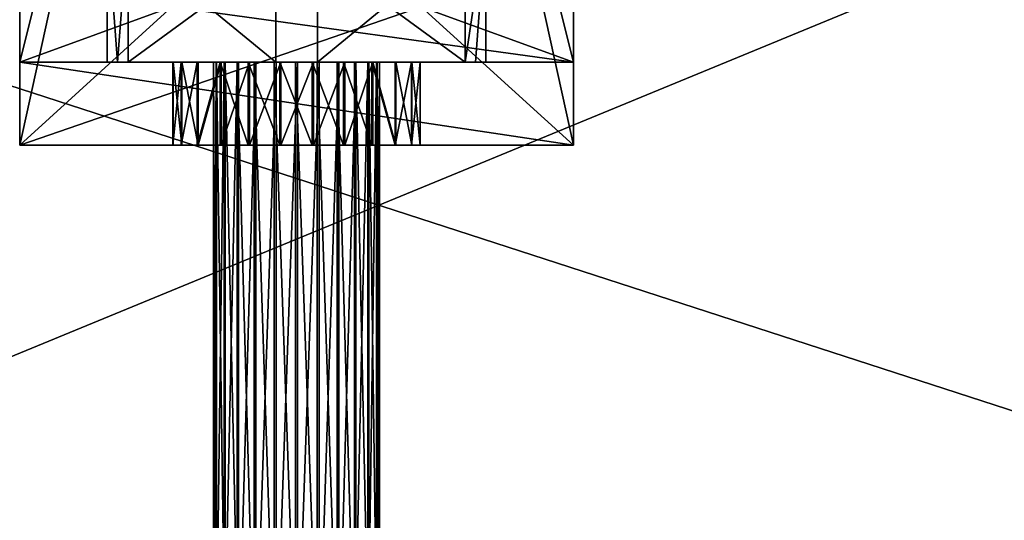
# Model space of a CAD drawing. Extents: x -174 to 3443, y -706 to 1738.
# Drawn here: x 185 to 221, y 250 to 268 of the extents above; entities that cross this region are included whole.
import ezdxf

# ---------------------------------------------------------------- set-up
doc = ezdxf.new("R2010")
doc.units = 0
doc.header["$LTSCALE"] = 25.4
doc.layers.get('0').update_dxf_attribs({"color": 13, "linetype": 'CONTINUOUS'})

# ---------------------------------------------------------------- blocks, each defined once
blk = doc.blocks.new('STOLPE_ENDE_TREMILJ__1')
at = {"color": 27}
mesh = blk.add_polyface(dxfattribs=at)
corners = [(198, 96, 2486), (50, 144, 2486), (50, 96, 2486), (198, 144, 2486)]
mesh.append_faces([[corners[k] for k in face] for face in [(0, 1, 2), (1, 0, 3)]], dxfattribs={"vtx0": -1, "color": 27})
mesh = blk.add_polyface(dxfattribs=at)
corners = [(50, 124, 20), (130, 96, 20), (50, 96, 20), (198, 124, 20), (198, 96, 20)]
mesh.append_faces([[corners[k] for k in face] for face in [(0, 1, 2), (1, 3, 4)]], dxfattribs={"vtx0": -1, "color": 27})
mesh.append_faces([[corners[k] for k in face] for face in [(1, 0, 3)]], dxfattribs={"vtx0": -1, "vtx2": -1, "color": 27})
blk = doc.blocks.new('TRESKRUE_M6')
at = {"color": 0}
for p, q in [((127, 347.38, 267.78), (0, 347.38, 267.78)), ((127, 347.38, 267.78), (0, 347.38, 267.78)), ((127, 249.88, 188.63), (690.63, 249.88, 188.63)), ((127, 249.88, 188.63), (690.63, 249.88, 188.63)), ((127, 247.52, 208.39), (690.63, 247.52, 208.39)), ((127, 247.52, 208.39), (690.63, 247.52, 208.39)), ((127, 247.05, 168.94), (690.63, 247.05, 168.94)), ((127, 247.05, 168.94), (690.63, 247.05, 168.94)), ((127, 240.13, 226.85), (690.63, 240.13, 226.85)), ((127, 240.13, 226.85), (690.63, 240.13, 226.85)), ((127, 239.22, 150.66), (690.63, 239.22, 150.66)), ((127, 239.22, 150.66), (690.63, 239.22, 150.66)), ((127, 228.21, 242.78), (690.63, 228.21, 242.78)), ((127, 228.21, 242.78), (690.63, 228.21, 242.78)), ((127, 226.93, 135.02), (690.63, 226.93, 135.02)), ((127, 226.93, 135.02), (690.63, 226.93, 135.02)), ((127, 212.57, 255.07), (690.63, 212.57, 255.07)), ((127, 212.57, 255.07), (690.63, 212.57, 255.07)), ((127, 211, 123.1), (690.63, 211, 123.1)), ((127, 211, 123.1), (690.63, 211, 123.1)), ((127, 192.78, 379.08), (0, 192.78, 379.08)), ((127, 192.78, 379.08), (0, 192.78, 379.08)), ((127, 194.29, 262.9), (690.63, 194.29, 262.9)), ((127, 194.29, 262.9), (690.63, 194.29, 262.9)), ((127, 192.53, 115.71), (690.63, 192.53, 115.71)), ((127, 192.53, 115.71), (690.63, 192.53, 115.71)), ((127, 174.6, 265.74), (690.63, 174.6, 265.74)), ((127, 174.6, 265.74), (690.63, 174.6, 265.74)), ((127, 172.78, 113.35), (690.63, 172.78, 113.35)), ((127, 172.78, 113.35), (690.63, 172.78, 113.35)), ((127, 154.61), (0, 154.61)), ((127, 154.61), (0, 154.61)), ((127, 154.85, 263.37), (690.63, 154.85, 263.37)), ((127, 154.85, 263.37), (690.63, 154.85, 263.37)), ((127, 153.09, 116.18), (690.63, 153.09, 116.18)), ((127, 153.09, 116.18), (690.63, 153.09, 116.18)), ((127, 136.38, 255.98), (690.63, 136.38, 255.98)), ((127, 136.38, 255.98), (690.63, 136.38, 255.98)), ((127, 134.81, 124.01), (690.63, 134.81, 124.01)), ((127, 134.81, 124.01), (690.63, 134.81, 124.01)), ((127, 120.45, 244.06), (690.63, 120.45, 244.06)), ((127, 120.45, 244.06), (690.63, 120.45, 244.06)), ((127, 119.17, 136.31), (690.63, 119.17, 136.31)), ((127, 119.17, 136.31), (690.63, 119.17, 136.31)), ((127, 108.16, 228.42), (690.63, 108.16, 228.42)), ((127, 108.16, 228.42), (690.63, 108.16, 228.42)), ((127, 107.25, 152.23), (690.63, 107.25, 152.23)), ((127, 107.25, 152.23), (690.63, 107.25, 152.23)), ((127, 100.33, 210.14), (690.63, 100.33, 210.14)), ((127, 100.33, 210.14), (690.63, 100.33, 210.14)), ((127, 99.86, 170.7), (690.63, 99.86, 170.7)), ((127, 99.86, 170.7), (690.63, 99.86, 170.7)), ((127, 97.5, 190.45), (690.63, 97.5, 190.45)), ((127, 97.5, 190.45), (690.63, 97.5, 190.45)), ((127, 19.09, 300.84), (0, 19.09, 300.84)), ((127, 19.09, 300.84), (0, 19.09, 300.84)), ((127, 0, 111.3), (0, 0, 111.3)), ((127, 0, 111.3), (0, 0, 111.3))]:
    blk.add_line(p, q, dxfattribs=at)
at = {"color": 8}
blk.add_line((127, 328.3, 78.24), (0, 328.3, 78.24), dxfattribs=at)
blk.add_line((127, 328.3, 78.24), (0, 328.3, 78.24), dxfattribs=at)
at = {"color": 8, "extrusion": (-1, -2.1057e-16, -2.92502e-16)}
blk.add_circle((-173.69, 189.54), 190.5, dxfattribs=at)
blk.add_circle((-173.69, 189.54), 190.5, dxfattribs=at)
blk.add_circle((-173.69, 189.54), 190.5, dxfattribs=at)
blk.add_circle((-173.69, 189.54), 190.5, dxfattribs=at)
blk.add_circle((-173.69, 189.54), 190.5, dxfattribs=at)
blk.add_circle((-173.69, 189.54), 190.5, dxfattribs=at)
blk.add_circle((-173.69, 189.54), 190.5, dxfattribs=at)
at = {"color": 8, "extrusion": (-1, -7.89636e-17, -1.09688e-16)}
blk.add_circle((-173.69, 189.54, -127), 190.5, dxfattribs=at)
blk.add_circle((-173.69, 189.54, -127), 190.5, dxfattribs=at)
blk.add_circle((-173.69, 189.54, -127), 190.5, dxfattribs=at)
blk.add_circle((-173.69, 189.54, -127), 190.5, dxfattribs=at)
blk.add_circle((-173.69, 189.54, -127), 190.5, dxfattribs=at)
blk.add_circle((-173.69, 189.54, -127), 190.5, dxfattribs=at)
blk.add_circle((-173.69, 189.54, -127), 190.5, dxfattribs=at)
at = {"color": 0, "extrusion": (1, 0, 0)}
blk.add_circle((173.69, 189.54, 127), 76.2, dxfattribs=at)
at = {"color": 8, "extrusion": (1, 0, 0)}
for centre in [(173.69, 189.54, 127), (173.69, 189.54, 127), (173.69, 189.54, 127), (173.69, 189.54, 127), (173.69, 189.54, 127), (173.69, 189.54, 127), (173.69, 189.54, 127), (173.69, 189.54, 127), (173.69, 189.54, 127), (173.69, 189.54, 127), (173.69, 189.54, 127), (173.69, 189.54, 127), (173.69, 189.54, 127), (173.69, 189.54, 127), (173.69, 189.54, 127), (173.69, 189.54, 127), (173.69, 189.54, 127), (173.69, 189.54, 127), (173.69, 189.54, 127), (173.69, 189.54, 127), (173.69, 189.54, 127), (173.69, 189.54, 127), (173.69, 189.54, 127), (173.69, 189.54, 127), (173.69, 189.54, 690.63), (173.69, 189.54, 690.63), (173.69, 189.54, 690.63), (173.69, 189.54, 690.63), (173.69, 189.54, 690.63), (173.69, 189.54, 690.63), (173.69, 189.54, 690.63), (173.69, 189.54, 690.63), (173.69, 189.54, 690.63), (173.69, 189.54, 690.63), (173.69, 189.54, 690.63), (173.69, 189.54, 690.63), (173.69, 189.54, 690.63), (173.69, 189.54, 690.63), (173.69, 189.54, 690.63), (173.69, 189.54, 690.63), (173.69, 189.54, 690.63), (173.69, 189.54, 690.63), (173.69, 189.54, 690.63), (173.69, 189.54, 690.63), (173.69, 189.54, 690.63), (173.69, 189.54, 690.63), (173.69, 189.54, 690.63), (173.69, 189.54, 690.63), (173.69, 189.54, 690.63)]:
    blk.add_circle(centre, 76.2, dxfattribs=at)
at = {"color": 8}
mesh = blk.add_polyface(dxfattribs=at)
corners = [(0, 347.38, 267.78), (127, 328.3, 78.24), (0, 328.3, 78.24), (127, 337.84, 173.01), (127, 347.38, 267.78)]
mesh.append_faces([[corners[k] for k in face] for face in [(0, 1, 2), (3, 0, 4)]], dxfattribs={"vtx0": -1, "color": 8})
mesh.append_faces([[corners[k] for k in face] for face in [(1, 0, 3)]], dxfattribs={"vtx0": -1, "vtx1": -1, "color": 8})
mesh = blk.add_polyface(dxfattribs=at)
corners = [(127, 192.78, 379.08), (0, 347.38, 267.78), (0, 192.78, 379.08), (127, 347.38, 267.78)]
mesh.append_faces([[corners[k] for k in face] for face in [(0, 1, 2), (1, 0, 3)]], dxfattribs={"vtx0": -1, "color": 8})
mesh = blk.add_polyface(dxfattribs=at)
corners = [(0, 19.09, 300.84), (0, 154.61), (0, 0, 111.3), (0, 192.78, 379.08), (0, 328.3, 78.24), (0, 347.38, 267.78)]
mesh.append_faces([[corners[k] for k in face] for face in [(0, 1, 2), (4, 3, 5)]], dxfattribs={"vtx0": -1, "color": 8})
mesh.append_faces([[corners[k] for k in face] for face in [(1, 3, 4)]], dxfattribs={"vtx0": -1, "vtx1": -1, "color": 8})
mesh.append_faces([[corners[k] for k in face] for face in [(1, 0, 3)]], dxfattribs={"vtx0": -1, "vtx2": -1, "color": 8})
mesh = blk.add_polyface(dxfattribs=at)
corners = [(127, 154.61), (127, 9.54, 206.07), (127, 0, 111.3), (127, 19.09, 300.84), (127, 192.78, 379.08), (127, 328.3, 78.24), (127, 347.38, 267.78), (127, 337.84, 173.01)]
mesh.append_faces([[corners[k] for k in face] for face in [(0, 1, 2), (6, 5, 7)]], dxfattribs={"vtx0": -1, "color": 8})
mesh.append_faces([[corners[k] for k in face] for face in [(1, 0, 3), (3, 0, 4), (4, 5, 6)]], dxfattribs={"vtx0": -1, "vtx1": -1, "color": 8})
mesh.append_faces([[corners[k] for k in face] for face in [(4, 0, 5)]], dxfattribs={"vtx0": -1, "vtx2": -1, "color": 8})
mesh = blk.add_polyface(dxfattribs=at)
corners = [(127, 328.3, 78.24), (0, 154.61), (0, 328.3, 78.24), (127, 154.61)]
mesh.append_faces([[corners[k] for k in face] for face in [(0, 1, 2), (1, 0, 3)]], dxfattribs={"vtx0": -1, "color": 8})
at = {"color": 0}
mesh = blk.add_polyface(dxfattribs=at)
corners = [(127, 100.33, 210.14), (127, 99.86, 170.7), (127, 97.5, 190.45), (127, 107.25, 152.23), (127, 108.16, 228.42), (127, 119.17, 136.31), (127, 120.45, 244.06), (127, 134.81, 124.01), (127, 136.38, 255.98), (127, 153.09, 116.18), (127, 154.85, 263.37), (127, 172.78, 113.35), (127, 174.6, 265.74), (127, 192.53, 115.71), (127, 194.29, 262.9), (127, 211, 123.1), (127, 212.57, 255.07), (127, 226.93, 135.02), (127, 228.21, 242.78), (127, 239.22, 150.66), (127, 240.13, 226.85), (127, 247.05, 168.94), (127, 247.52, 208.39), (127, 249.88, 188.63)]
mesh.append_faces([[corners[k] for k in face] for face in [(0, 1, 2), (21, 22, 23)]], dxfattribs={"vtx0": -1, "color": 0})
mesh.append_faces([[corners[k] for k in face] for face in [(1, 0, 3), (3, 4, 5), (5, 6, 7), (7, 8, 9), (9, 10, 11), (11, 12, 13), (13, 14, 15), (15, 16, 17), (17, 18, 19), (19, 20, 21)]], dxfattribs={"vtx0": -1, "vtx1": -1, "color": 0})
mesh.append_faces([[corners[k] for k in face] for face in [(3, 0, 4), (5, 4, 6), (7, 6, 8), (9, 8, 10), (11, 10, 12), (13, 12, 14), (15, 14, 16), (17, 16, 18), (19, 18, 20), (21, 20, 22)]], dxfattribs={"vtx0": -1, "vtx2": -1, "color": 0})
at = {"color": 8}
mesh = blk.add_polyface(dxfattribs=at)
corners = [(127, 247.52, 208.39), (690.63, 249.88, 188.63), (127, 249.88, 188.63), (690.63, 247.52, 208.39)]
mesh.append_faces([[corners[k] for k in face] for face in [(0, 1, 2), (1, 0, 3)]], dxfattribs={"vtx0": -1, "color": 8})
mesh = blk.add_polyface(dxfattribs=at)
corners = [(127, 249.88, 188.63), (690.63, 247.05, 168.94), (127, 247.05, 168.94), (690.63, 249.88, 188.63)]
mesh.append_faces([[corners[k] for k in face] for face in [(0, 1, 2), (1, 0, 3)]], dxfattribs={"vtx0": -1, "color": 8})
mesh = blk.add_polyface(dxfattribs=at)
corners = [(127, 240.13, 226.85), (690.63, 247.52, 208.39), (127, 247.52, 208.39), (690.63, 240.13, 226.85)]
mesh.append_faces([[corners[k] for k in face] for face in [(0, 1, 2), (1, 0, 3)]], dxfattribs={"vtx0": -1, "color": 8})
mesh = blk.add_polyface(dxfattribs=at)
corners = [(127, 247.05, 168.94), (690.63, 239.22, 150.66), (127, 239.22, 150.66), (690.63, 247.05, 168.94)]
mesh.append_faces([[corners[k] for k in face] for face in [(0, 1, 2), (1, 0, 3)]], dxfattribs={"vtx0": -1, "color": 8})
mesh = blk.add_polyface(dxfattribs=at)
corners = [(690.63, 99.86, 170.7), (690.63, 100.33, 210.14), (690.63, 97.5, 190.45), (690.63, 107.25, 152.23), (690.63, 108.16, 228.42), (690.63, 119.17, 136.31), (690.63, 120.45, 244.06), (690.63, 134.81, 124.01), (690.63, 136.38, 255.98), (690.63, 153.09, 116.18), (690.63, 154.85, 263.37), (690.63, 172.78, 113.35), (690.63, 174.6, 265.74), (690.63, 192.53, 115.71), (690.63, 194.29, 262.9), (690.63, 211, 123.1), (690.63, 212.57, 255.07), (690.63, 226.93, 135.02), (690.63, 228.21, 242.78), (690.63, 239.22, 150.66), (690.63, 240.13, 226.85), (690.63, 247.05, 168.94), (690.63, 247.52, 208.39), (690.63, 249.88, 188.63)]
mesh.append_faces([[corners[k] for k in face] for face in [(0, 1, 2), (22, 21, 23)]], dxfattribs={"vtx0": -1, "color": 8})
mesh.append_faces([[corners[k] for k in face] for face in [(1, 3, 4), (4, 5, 6), (6, 7, 8), (8, 9, 10), (10, 11, 12), (12, 13, 14), (14, 15, 16), (16, 17, 18), (18, 19, 20), (20, 21, 22)]], dxfattribs={"vtx0": -1, "vtx1": -1, "color": 8})
mesh.append_faces([[corners[k] for k in face] for face in [(1, 0, 3), (4, 3, 5), (6, 5, 7), (8, 7, 9), (10, 9, 11), (12, 11, 13), (14, 13, 15), (16, 15, 17), (18, 17, 19), (20, 19, 21)]], dxfattribs={"vtx0": -1, "vtx2": -1, "color": 8})
mesh = blk.add_polyface(dxfattribs=at)
corners = [(127, 228.21, 242.78), (690.63, 240.13, 226.85), (127, 240.13, 226.85), (690.63, 228.21, 242.78)]
mesh.append_faces([[corners[k] for k in face] for face in [(0, 1, 2), (1, 0, 3)]], dxfattribs={"vtx0": -1, "color": 8})
mesh = blk.add_polyface(dxfattribs=at)
corners = [(127, 239.22, 150.66), (690.63, 226.93, 135.02), (127, 226.93, 135.02), (690.63, 239.22, 150.66)]
mesh.append_faces([[corners[k] for k in face] for face in [(0, 1, 2), (1, 0, 3)]], dxfattribs={"vtx0": -1, "color": 8})
mesh = blk.add_polyface(dxfattribs=at)
corners = [(690.63, 212.57, 255.07), (127, 228.21, 242.78), (127, 212.57, 255.07), (690.63, 228.21, 242.78)]
mesh.append_faces([[corners[k] for k in face] for face in [(0, 1, 2), (1, 0, 3)]], dxfattribs={"vtx0": -1, "color": 8})
mesh = blk.add_polyface(dxfattribs=at)
corners = [(690.63, 226.93, 135.02), (127, 211, 123.1), (127, 226.93, 135.02), (690.63, 211, 123.1)]
mesh.append_faces([[corners[k] for k in face] for face in [(0, 1, 2), (1, 0, 3)]], dxfattribs={"vtx0": -1, "color": 8})
mesh = blk.add_polyface(dxfattribs=at)
corners = [(690.63, 194.29, 262.9), (127, 212.57, 255.07), (127, 194.29, 262.9), (690.63, 212.57, 255.07)]
mesh.append_faces([[corners[k] for k in face] for face in [(0, 1, 2), (1, 0, 3)]], dxfattribs={"vtx0": -1, "color": 8})
mesh = blk.add_polyface(dxfattribs=at)
corners = [(690.63, 211, 123.1), (127, 192.53, 115.71), (127, 211, 123.1), (690.63, 192.53, 115.71)]
mesh.append_faces([[corners[k] for k in face] for face in [(0, 1, 2), (1, 0, 3)]], dxfattribs={"vtx0": -1, "color": 8})
mesh = blk.add_polyface(dxfattribs=at)
corners = [(127, 19.09, 300.84), (0, 192.78, 379.08), (0, 19.09, 300.84), (127, 192.78, 379.08)]
mesh.append_faces([[corners[k] for k in face] for face in [(0, 1, 2), (1, 0, 3)]], dxfattribs={"vtx0": -1, "color": 8})
mesh = blk.add_polyface(dxfattribs=at)
corners = [(690.63, 174.6, 265.74), (127, 194.29, 262.9), (127, 174.6, 265.74), (690.63, 194.29, 262.9)]
mesh.append_faces([[corners[k] for k in face] for face in [(0, 1, 2), (1, 0, 3)]], dxfattribs={"vtx0": -1, "color": 8})
mesh = blk.add_polyface(dxfattribs=at)
corners = [(690.63, 192.53, 115.71), (127, 172.78, 113.35), (127, 192.53, 115.71), (690.63, 172.78, 113.35)]
mesh.append_faces([[corners[k] for k in face] for face in [(0, 1, 2), (1, 0, 3)]], dxfattribs={"vtx0": -1, "color": 8})
mesh = blk.add_polyface(dxfattribs=at)
corners = [(690.63, 154.85, 263.37), (127, 174.6, 265.74), (127, 154.85, 263.37), (690.63, 174.6, 265.74)]
mesh.append_faces([[corners[k] for k in face] for face in [(0, 1, 2), (1, 0, 3)]], dxfattribs={"vtx0": -1, "color": 8})
mesh = blk.add_polyface(dxfattribs=at)
corners = [(690.63, 172.78, 113.35), (127, 153.09, 116.18), (127, 172.78, 113.35), (690.63, 153.09, 116.18)]
mesh.append_faces([[corners[k] for k in face] for face in [(0, 1, 2), (1, 0, 3)]], dxfattribs={"vtx0": -1, "color": 8})
mesh = blk.add_polyface(dxfattribs=at)
corners = [(127, 154.61), (0, 0, 111.3), (0, 154.61), (127, 0, 111.3)]
mesh.append_faces([[corners[k] for k in face] for face in [(0, 1, 2), (1, 0, 3)]], dxfattribs={"vtx0": -1, "color": 8})
mesh = blk.add_polyface(dxfattribs=at)
corners = [(690.63, 136.38, 255.98), (127, 154.85, 263.37), (127, 136.38, 255.98), (690.63, 154.85, 263.37)]
mesh.append_faces([[corners[k] for k in face] for face in [(0, 1, 2), (1, 0, 3)]], dxfattribs={"vtx0": -1, "color": 8})
mesh = blk.add_polyface(dxfattribs=at)
corners = [(690.63, 153.09, 116.18), (127, 134.81, 124.01), (127, 153.09, 116.18), (690.63, 134.81, 124.01)]
mesh.append_faces([[corners[k] for k in face] for face in [(0, 1, 2), (1, 0, 3)]], dxfattribs={"vtx0": -1, "color": 8})
mesh = blk.add_polyface(dxfattribs=at)
corners = [(690.63, 120.45, 244.06), (127, 136.38, 255.98), (127, 120.45, 244.06), (690.63, 136.38, 255.98)]
mesh.append_faces([[corners[k] for k in face] for face in [(0, 1, 2), (1, 0, 3)]], dxfattribs={"vtx0": -1, "color": 8})
mesh = blk.add_polyface(dxfattribs=at)
corners = [(690.63, 134.81, 124.01), (127, 119.17, 136.31), (127, 134.81, 124.01), (690.63, 119.17, 136.31)]
mesh.append_faces([[corners[k] for k in face] for face in [(0, 1, 2), (1, 0, 3)]], dxfattribs={"vtx0": -1, "color": 8})
mesh = blk.add_polyface(dxfattribs=at)
corners = [(690.63, 120.45, 244.06), (127, 108.16, 228.42), (690.63, 108.16, 228.42), (127, 120.45, 244.06)]
mesh.append_faces([[corners[k] for k in face] for face in [(0, 1, 2), (1, 0, 3)]], dxfattribs={"vtx0": -1, "color": 8})
mesh = blk.add_polyface(dxfattribs=at)
corners = [(690.63, 107.25, 152.23), (127, 119.17, 136.31), (690.63, 119.17, 136.31), (127, 107.25, 152.23)]
mesh.append_faces([[corners[k] for k in face] for face in [(0, 1, 2), (1, 0, 3)]], dxfattribs={"vtx0": -1, "color": 8})
mesh = blk.add_polyface(dxfattribs=at)
corners = [(690.63, 108.16, 228.42), (127, 100.33, 210.14), (690.63, 100.33, 210.14), (127, 108.16, 228.42)]
mesh.append_faces([[corners[k] for k in face] for face in [(0, 1, 2), (1, 0, 3)]], dxfattribs={"vtx0": -1, "color": 8})
mesh = blk.add_polyface(dxfattribs=at)
corners = [(690.63, 99.86, 170.7), (127, 107.25, 152.23), (690.63, 107.25, 152.23), (127, 99.86, 170.7)]
mesh.append_faces([[corners[k] for k in face] for face in [(0, 1, 2), (1, 0, 3)]], dxfattribs={"vtx0": -1, "color": 8})
mesh = blk.add_polyface(dxfattribs=at)
corners = [(690.63, 100.33, 210.14), (127, 97.5, 190.45), (690.63, 97.5, 190.45), (127, 100.33, 210.14)]
mesh.append_faces([[corners[k] for k in face] for face in [(0, 1, 2), (1, 0, 3)]], dxfattribs={"vtx0": -1, "color": 8})
mesh = blk.add_polyface(dxfattribs=at)
corners = [(690.63, 97.5, 190.45), (127, 99.86, 170.7), (690.63, 99.86, 170.7), (127, 97.5, 190.45)]
mesh.append_faces([[corners[k] for k in face] for face in [(0, 1, 2), (1, 0, 3)]], dxfattribs={"vtx0": -1, "color": 8})
mesh = blk.add_polyface(dxfattribs=at)
corners = [(127, 9.54, 206.07), (0, 0, 111.3), (127, 0, 111.3), (0, 19.09, 300.84), (127, 19.09, 300.84)]
mesh.append_faces([[corners[k] for k in face] for face in [(0, 1, 2), (3, 0, 4)]], dxfattribs={"vtx0": -1, "color": 8})
mesh.append_faces([[corners[k] for k in face] for face in [(1, 0, 3)]], dxfattribs={"vtx0": -1, "vtx1": -1, "color": 8})
blk = doc.blocks.new('GROUP_81')
at = {"color": 250}
for p, q in [((30, 20, 19.19), (0, 20, 19.19)), ((0, 20, 22.19), (27, 20, 22.19)), ((30, 20, 19.19), (0, 20, 19.19)), ((0, 20, 22.19), (27, 20, 22.19)), ((27, 20, 49.19), (30, 20, 49.19)), ((27, 0, 49.19), (27, 20, 49.19)), ((27, 20, 49.19), (27, 20, 22.19)), ((27, 0, 22.19), (27, 20, 22.19)), ((27, 0, 49.19), (27, 20, 49.19)), ((27, 0, 22.19), (27, 20, 22.19)), ((27, 20, 49.19), (27, 20, 22.19)), ((27, 20, 49.19), (30, 20, 49.19)), ((30, 20, 19.19), (30, 0, 19.19)), ((30, 0, 49.19), (30, 20, 49.19)), ((30, 20, 49.19), (30, 20, 19.19)), ((30, 20, 49.19), (30, 20, 19.19)), ((30, 0, 49.19), (30, 20, 49.19)), ((30, 20, 19.19), (30, 0, 19.19)), ((27, 14.464, 33.625), (30, 14.464, 33.625)), ((27, 14.464, 33.625), (30, 14.464, 33.625)), ((27, 14.459, 34.799), (30, 14.459, 34.799)), ((27, 14.459, 34.799), (30, 14.459, 34.799)), ((27, 14.166, 32.489), (30, 14.166, 32.489)), ((27, 14.166, 32.489), (30, 14.166, 32.489)), ((27, 14.149, 35.933), (30, 14.149, 35.933)), ((27, 14.149, 35.933), (30, 14.149, 35.933)), ((27, 13.584, 31.468), (30, 13.584, 31.468)), ((27, 13.584, 31.468), (30, 13.584, 31.468)), ((27, 13.556, 36.947), (30, 13.556, 36.947)), ((27, 13.556, 36.947), (30, 13.556, 36.947)), ((27, 12.757, 30.634), (30, 12.757, 30.634)), ((27, 12.757, 30.634), (30, 12.757, 30.634)), ((27, 12.722, 37.774), (30, 12.722, 37.774)), ((27, 12.722, 37.774), (30, 12.722, 37.774)), ((27, 11.743, 30.041), (30, 11.743, 30.041)), ((27, 11.743, 30.041), (30, 11.743, 30.041)), ((27, 11.701, 38.356), (30, 11.701, 38.356)), ((27, 11.701, 38.356), (30, 11.701, 38.356)), ((27, 10.609, 29.731), (30, 10.609, 29.731)), ((27, 10.609, 29.731), (30, 10.609, 29.731)), ((27, 10.565, 38.654), (30, 10.565, 38.654)), ((27, 10.565, 38.654), (30, 10.565, 38.654)), ((27, 9.435, 29.726), (30, 9.435, 29.726)), ((27, 9.435, 29.726), (30, 9.435, 29.726)), ((27, 9.391, 38.649), (30, 9.391, 38.649)), ((27, 9.391, 38.649), (30, 9.391, 38.649)), ((27, 8.299, 30.024), (30, 8.299, 30.024)), ((27, 8.299, 30.024), (30, 8.299, 30.024)), ((27, 8.257, 38.339), (30, 8.257, 38.339)), ((27, 8.257, 38.339), (30, 8.257, 38.339)), ((27, 7.278, 30.606), (30, 7.278, 30.606)), ((27, 7.278, 30.606), (30, 7.278, 30.606)), ((27, 7.243, 37.746), (30, 7.243, 37.746)), ((27, 7.243, 37.746), (30, 7.243, 37.746)), ((27, 6.444, 31.433), (30, 6.444, 31.433)), ((27, 6.444, 31.433), (30, 6.444, 31.433)), ((27, 6.416, 36.912), (30, 6.416, 36.912)), ((27, 6.416, 36.912), (30, 6.416, 36.912)), ((27, 5.851, 32.447), (30, 5.851, 32.447)), ((27, 5.851, 32.447), (30, 5.851, 32.447)), ((27, 5.834, 35.891), (30, 5.834, 35.891)), ((27, 5.834, 35.891), (30, 5.834, 35.891)), ((27, 5.541, 33.581), (30, 5.541, 33.581)), ((27, 5.541, 33.581), (30, 5.541, 33.581)), ((27, 5.536, 34.755), (30, 5.536, 34.755)), ((27, 5.536, 34.755), (30, 5.536, 34.755)), ((0, 0, 19.19), (30, 0, 19.19)), ((0, 0, 22.19), (27, 0, 22.19)), ((0, 0, 19.19), (30, 0, 19.19)), ((0, 0, 22.19), (27, 0, 22.19)), ((27, 0, 22.19), (27, 0, 49.19)), ((27, 0, 49.19), (30, 0, 49.19)), ((27, 0, 49.19), (30, 0, 49.19)), ((27, 0, 22.19), (27, 0, 49.19)), ((30, 0, 49.19), (30, 0, 19.19)), ((30, 0, 49.19), (30, 0, 19.19))]:
    blk.add_line(p, q, dxfattribs=at)
at = {"color": 250, "extrusion": (-1, 2.20482e-19, -1.61284e-18)}
blk.add_circle((-10, 34.19, -27), 4.5, dxfattribs=at)
blk.add_circle((-10, 34.19, -27), 4.5, dxfattribs=at)
blk.add_circle((-10, 34.19, -27), 4.5, dxfattribs=at)
blk.add_circle((-10, 34.19, -27), 4.5, dxfattribs=at)
blk.add_circle((-10, 34.19, -27), 4.5, dxfattribs=at)
blk.add_circle((-10, 34.19, -27), 4.5, dxfattribs=at)
blk.add_circle((-10, 34.19, -27), 4.5, dxfattribs=at)
blk.add_circle((-10, 34.19, -27), 4.5, dxfattribs=at)
blk.add_circle((-10, 34.19, -27), 4.5, dxfattribs=at)
blk.add_circle((-10, 34.19, -27), 4.5, dxfattribs=at)
blk.add_circle((-10, 34.19, -27), 4.5, dxfattribs=at)
blk.add_circle((-10, 34.19, -27), 4.5, dxfattribs=at)
blk.add_circle((-10, 34.19, -27), 4.5, dxfattribs=at)
blk.add_circle((-10, 34.19, -27), 4.5, dxfattribs=at)
blk.add_circle((-10, 34.19, -27), 4.5, dxfattribs=at)
blk.add_circle((-10, 34.19, -27), 4.5, dxfattribs=at)
blk.add_circle((-10, 34.19, -27), 4.5, dxfattribs=at)
blk.add_circle((-10, 34.19, -27), 4.5, dxfattribs=at)
blk.add_circle((-10, 34.19, -27), 4.5, dxfattribs=at)
blk.add_circle((-10, 34.19, -27), 4.5, dxfattribs=at)
blk.add_circle((-10, 34.19, -27), 4.5, dxfattribs=at)
blk.add_circle((-10, 34.19, -27), 4.5, dxfattribs=at)
blk.add_circle((-10, 34.19, -27), 4.5, dxfattribs=at)
blk.add_circle((-10, 34.19, -27), 4.5, dxfattribs=at)
blk.add_circle((-10, 34.19, -27), 4.5, dxfattribs=at)
at = {"color": 250, "extrusion": (-1, -1.75868e-17, -1.3634e-17)}
blk.add_circle((-10, 34.19, -30), 4.5, dxfattribs=at)
blk.add_circle((-10, 34.19, -30), 4.5, dxfattribs=at)
blk.add_circle((-10, 34.19, -30), 4.5, dxfattribs=at)
blk.add_circle((-10, 34.19, -30), 4.5, dxfattribs=at)
blk.add_circle((-10, 34.19, -30), 4.5, dxfattribs=at)
blk.add_circle((-10, 34.19, -30), 4.5, dxfattribs=at)
blk.add_circle((-10, 34.19, -30), 4.5, dxfattribs=at)
blk.add_circle((-10, 34.19, -30), 4.5, dxfattribs=at)
blk.add_circle((-10, 34.19, -30), 4.5, dxfattribs=at)
blk.add_circle((-10, 34.19, -30), 4.5, dxfattribs=at)
blk.add_circle((-10, 34.19, -30), 4.5, dxfattribs=at)
blk.add_circle((-10, 34.19, -30), 4.5, dxfattribs=at)
blk.add_circle((-10, 34.19, -30), 4.5, dxfattribs=at)
blk.add_circle((-10, 34.19, -30), 4.5, dxfattribs=at)
blk.add_circle((-10, 34.19, -30), 4.5, dxfattribs=at)
blk.add_circle((-10, 34.19, -30), 4.5, dxfattribs=at)
blk.add_circle((-10, 34.19, -30), 4.5, dxfattribs=at)
blk.add_circle((-10, 34.19, -30), 4.5, dxfattribs=at)
blk.add_circle((-10, 34.19, -30), 4.5, dxfattribs=at)
blk.add_circle((-10, 34.19, -30), 4.5, dxfattribs=at)
blk.add_circle((-10, 34.19, -30), 4.5, dxfattribs=at)
blk.add_circle((-10, 34.19, -30), 4.5, dxfattribs=at)
blk.add_circle((-10, 34.19, -30), 4.5, dxfattribs=at)
blk.add_circle((-10, 34.19, -30), 4.5, dxfattribs=at)
blk.add_circle((-10, 34.19, -30), 4.5, dxfattribs=at)
at = {"color": 0, "extrusion": (0, 0, -1), "xscale": 0.03937007869999998, "yscale": 0.03937007869999998, "zscale": -0.03937007869999998, "rotation": 180}
blk.add_blockref('TRESKRUE_M6', (-22, 16.838, -26.728), dxfattribs=at)
at = {"color": 250}
mesh = blk.add_polyface(dxfattribs=at)
corners = [(0, 20, 19.19), (5, 14.5, 19.19), (0, 0, 19.19), (30, 20, 19.19), (25, 14.5, 19.19), (25, 5.5, 19.19), (5, 5.5, 19.19), (30, 0, 19.19)]
mesh.append_faces([[corners[k] for k in face] for face in [(0, 1, 2), (1, 3, 4), (4, 3, 5), (2, 6, 7), (6, 2, 1), (7, 5, 3)]], dxfattribs={"vtx0": -1, "vtx1": -1, "color": 250})
mesh.append_faces([[corners[k] for k in face] for face in [(1, 0, 3), (7, 6, 5)]], dxfattribs={"vtx0": -1, "vtx2": -1, "color": 250})
mesh = blk.add_polyface(dxfattribs=at)
corners = [(0, 0, 22.19), (5, 5.5, 22.19), (0, 20, 22.19), (27, 0, 22.19), (25, 5.5, 22.19), (25, 14.5, 22.19), (5, 14.5, 22.19), (27, 20, 22.19)]
mesh.append_faces([[corners[k] for k in face] for face in [(0, 1, 2), (1, 3, 4), (4, 3, 5), (2, 6, 7), (6, 2, 1), (7, 5, 3)]], dxfattribs={"vtx0": -1, "vtx1": -1, "color": 250})
mesh.append_faces([[corners[k] for k in face] for face in [(1, 0, 3), (7, 6, 5)]], dxfattribs={"vtx0": -1, "vtx2": -1, "color": 250})
mesh = blk.add_polyface(dxfattribs=at)
corners = [(0, 20, 22.19), (30, 20, 19.19), (0, 20, 19.19), (27, 20, 22.19), (30, 20, 49.19), (27, 20, 49.19)]
mesh.append_faces([[corners[k] for k in face] for face in [(0, 1, 2), (4, 3, 5)]], dxfattribs={"vtx0": -1, "color": 250})
mesh.append_faces([[corners[k] for k in face] for face in [(1, 3, 4)]], dxfattribs={"vtx0": -1, "vtx1": -1, "color": 250})
mesh.append_faces([[corners[k] for k in face] for face in [(1, 0, 3)]], dxfattribs={"vtx0": -1, "vtx2": -1, "color": 250})
mesh = blk.add_polyface(dxfattribs=at)
corners = [(30, 0, 49.19), (27, 20, 49.19), (27, 0, 49.19), (30, 20, 49.19)]
mesh.append_faces([[corners[k] for k in face] for face in [(0, 1, 2), (1, 0, 3)]], dxfattribs={"vtx0": -1, "color": 250})
mesh = blk.add_polyface(dxfattribs=at)
corners = [(27, 0, 49.19), (27, 5.834, 35.891), (27, 0, 22.19), (27, 6.416, 36.912), (27, 7.243, 37.746), (27, 20, 49.19), (27, 5.536, 34.755), (27, 8.257, 38.339), (27, 9.391, 38.649), (27, 10.565, 38.654), (27, 11.701, 38.356), (27, 12.722, 37.774), (27, 13.556, 36.947), (27, 14.149, 35.933), (27, 14.459, 34.799), (27, 14.464, 33.625), (27, 7.278, 30.606), (27, 20, 22.19), (27, 6.444, 31.433), (27, 5.851, 32.447), (27, 5.541, 33.581), (27, 8.299, 30.024), (27, 9.435, 29.726), (27, 10.609, 29.731), (27, 11.743, 30.041), (27, 12.757, 30.634), (27, 13.584, 31.468), (27, 14.166, 32.489)]
mesh.append_faces([[corners[k] for k in face] for face in [(0, 1, 2), (1, 0, 3), (3, 0, 4), (4, 5, 7), (7, 5, 8), (8, 5, 9), (9, 5, 10), (10, 5, 11), (11, 5, 12), (12, 5, 13), (13, 5, 14), (14, 5, 15), (2, 16, 17), (16, 2, 18), (18, 2, 19), (19, 2, 20), (20, 2, 6), (17, 15, 5)]], dxfattribs={"vtx0": -1, "vtx1": -1, "color": 250})
mesh.append_faces([[corners[k] for k in face] for face in [(4, 0, 5), (2, 1, 6), (17, 16, 21), (17, 21, 22), (17, 22, 23), (17, 23, 24), (17, 24, 25), (17, 25, 26), (17, 26, 27), (17, 27, 15)]], dxfattribs={"vtx0": -1, "vtx2": -1, "color": 250})
mesh = blk.add_polyface(dxfattribs=at)
corners = [(30, 0, 19.19), (30, 5.851, 32.447), (30, 0, 49.19), (30, 6.444, 31.433), (30, 7.278, 30.606), (30, 20, 19.19), (30, 5.541, 33.581), (30, 5.536, 34.755), (30, 8.299, 30.024), (30, 9.435, 29.726), (30, 10.609, 29.731), (30, 11.743, 30.041), (30, 12.757, 30.634), (30, 13.584, 31.468), (30, 14.166, 32.489), (30, 14.464, 33.625), (30, 7.243, 37.746), (30, 20, 49.19), (30, 6.416, 36.912), (30, 5.834, 35.891), (30, 8.257, 38.339), (30, 9.391, 38.649), (30, 10.565, 38.654), (30, 11.701, 38.356), (30, 12.722, 37.774), (30, 13.556, 36.947), (30, 14.149, 35.933), (30, 14.459, 34.799)]
mesh.append_faces([[corners[k] for k in face] for face in [(0, 1, 2), (1, 0, 3), (3, 0, 4), (4, 5, 8), (8, 5, 9), (9, 5, 10), (10, 5, 11), (11, 5, 12), (12, 5, 13), (13, 5, 14), (14, 5, 15), (2, 16, 17), (16, 2, 18), (18, 2, 19), (19, 2, 7), (17, 15, 5)]], dxfattribs={"vtx0": -1, "vtx1": -1, "color": 250})
mesh.append_faces([[corners[k] for k in face] for face in [(4, 0, 5), (2, 1, 6), (2, 6, 7), (17, 16, 20), (17, 20, 21), (17, 21, 22), (17, 22, 23), (17, 23, 24), (17, 24, 25), (17, 25, 26), (17, 26, 27), (17, 27, 15)]], dxfattribs={"vtx0": -1, "vtx2": -1, "color": 250})
mesh = blk.add_polyface(dxfattribs=at)
corners = [(30, 14.459, 34.799), (27, 14.464, 33.625), (30, 14.464, 33.625), (27, 14.459, 34.799)]
mesh.append_faces([[corners[k] for k in face] for face in [(0, 1, 2), (1, 0, 3)]], dxfattribs={"vtx0": -1, "color": 250})
mesh = blk.add_polyface(dxfattribs=at)
corners = [(30, 14.464, 33.625), (27, 14.166, 32.489), (30, 14.166, 32.489), (27, 14.464, 33.625)]
mesh.append_faces([[corners[k] for k in face] for face in [(0, 1, 2), (1, 0, 3)]], dxfattribs={"vtx0": -1, "color": 250})
mesh = blk.add_polyface(dxfattribs=at)
corners = [(30, 14.149, 35.933), (27, 14.459, 34.799), (30, 14.459, 34.799), (27, 14.149, 35.933)]
mesh.append_faces([[corners[k] for k in face] for face in [(0, 1, 2), (1, 0, 3)]], dxfattribs={"vtx0": -1, "color": 250})
mesh = blk.add_polyface(dxfattribs=at)
corners = [(30, 14.166, 32.489), (27, 13.584, 31.468), (30, 13.584, 31.468), (27, 14.166, 32.489)]
mesh.append_faces([[corners[k] for k in face] for face in [(0, 1, 2), (1, 0, 3)]], dxfattribs={"vtx0": -1, "color": 250})
mesh = blk.add_polyface(dxfattribs=at)
corners = [(30, 13.556, 36.947), (27, 14.149, 35.933), (30, 14.149, 35.933), (27, 13.556, 36.947)]
mesh.append_faces([[corners[k] for k in face] for face in [(0, 1, 2), (1, 0, 3)]], dxfattribs={"vtx0": -1, "color": 250})
mesh = blk.add_polyface(dxfattribs=at)
corners = [(30, 13.584, 31.468), (27, 12.757, 30.634), (30, 12.757, 30.634), (27, 13.584, 31.468)]
mesh.append_faces([[corners[k] for k in face] for face in [(0, 1, 2), (1, 0, 3)]], dxfattribs={"vtx0": -1, "color": 250})
mesh = blk.add_polyface(dxfattribs=at)
corners = [(30, 13.556, 36.947), (27, 12.722, 37.774), (27, 13.556, 36.947), (30, 12.722, 37.774)]
mesh.append_faces([[corners[k] for k in face] for face in [(0, 1, 2), (1, 0, 3)]], dxfattribs={"vtx0": -1, "color": 250})
mesh = blk.add_polyface(dxfattribs=at)
corners = [(30, 11.743, 30.041), (27, 12.757, 30.634), (27, 11.743, 30.041), (30, 12.757, 30.634)]
mesh.append_faces([[corners[k] for k in face] for face in [(0, 1, 2), (1, 0, 3)]], dxfattribs={"vtx0": -1, "color": 250})
mesh = blk.add_polyface(dxfattribs=at)
corners = [(30, 12.722, 37.774), (27, 11.701, 38.356), (27, 12.722, 37.774), (30, 11.701, 38.356)]
mesh.append_faces([[corners[k] for k in face] for face in [(0, 1, 2), (1, 0, 3)]], dxfattribs={"vtx0": -1, "color": 250})
mesh = blk.add_polyface(dxfattribs=at)
corners = [(30, 10.609, 29.731), (27, 11.743, 30.041), (27, 10.609, 29.731), (30, 11.743, 30.041)]
mesh.append_faces([[corners[k] for k in face] for face in [(0, 1, 2), (1, 0, 3)]], dxfattribs={"vtx0": -1, "color": 250})
mesh = blk.add_polyface(dxfattribs=at)
corners = [(30, 11.701, 38.356), (27, 10.565, 38.654), (27, 11.701, 38.356), (30, 10.565, 38.654)]
mesh.append_faces([[corners[k] for k in face] for face in [(0, 1, 2), (1, 0, 3)]], dxfattribs={"vtx0": -1, "color": 250})
mesh = blk.add_polyface(dxfattribs=at)
corners = [(30, 9.435, 29.726), (27, 10.609, 29.731), (27, 9.435, 29.726), (30, 10.609, 29.731)]
mesh.append_faces([[corners[k] for k in face] for face in [(0, 1, 2), (1, 0, 3)]], dxfattribs={"vtx0": -1, "color": 250})
mesh = blk.add_polyface(dxfattribs=at)
corners = [(30, 10.565, 38.654), (27, 9.391, 38.649), (27, 10.565, 38.654), (30, 9.391, 38.649)]
mesh.append_faces([[corners[k] for k in face] for face in [(0, 1, 2), (1, 0, 3)]], dxfattribs={"vtx0": -1, "color": 250})
mesh = blk.add_polyface(dxfattribs=at)
corners = [(30, 8.299, 30.024), (27, 9.435, 29.726), (27, 8.299, 30.024), (30, 9.435, 29.726)]
mesh.append_faces([[corners[k] for k in face] for face in [(0, 1, 2), (1, 0, 3)]], dxfattribs={"vtx0": -1, "color": 250})
mesh = blk.add_polyface(dxfattribs=at)
corners = [(30, 9.391, 38.649), (27, 8.257, 38.339), (27, 9.391, 38.649), (30, 8.257, 38.339)]
mesh.append_faces([[corners[k] for k in face] for face in [(0, 1, 2), (1, 0, 3)]], dxfattribs={"vtx0": -1, "color": 250})
mesh = blk.add_polyface(dxfattribs=at)
corners = [(30, 7.278, 30.606), (27, 8.299, 30.024), (27, 7.278, 30.606), (30, 8.299, 30.024)]
mesh.append_faces([[corners[k] for k in face] for face in [(0, 1, 2), (1, 0, 3)]], dxfattribs={"vtx0": -1, "color": 250})
mesh = blk.add_polyface(dxfattribs=at)
corners = [(30, 8.257, 38.339), (27, 7.243, 37.746), (27, 8.257, 38.339), (30, 7.243, 37.746)]
mesh.append_faces([[corners[k] for k in face] for face in [(0, 1, 2), (1, 0, 3)]], dxfattribs={"vtx0": -1, "color": 250})
mesh = blk.add_polyface(dxfattribs=at)
corners = [(30, 6.444, 31.433), (27, 7.278, 30.606), (27, 6.444, 31.433), (30, 7.278, 30.606)]
mesh.append_faces([[corners[k] for k in face] for face in [(0, 1, 2), (1, 0, 3)]], dxfattribs={"vtx0": -1, "color": 250})
mesh = blk.add_polyface(dxfattribs=at)
corners = [(27, 7.243, 37.746), (30, 6.416, 36.912), (27, 6.416, 36.912), (30, 7.243, 37.746)]
mesh.append_faces([[corners[k] for k in face] for face in [(0, 1, 2), (1, 0, 3)]], dxfattribs={"vtx0": -1, "color": 250})
mesh = blk.add_polyface(dxfattribs=at)
corners = [(27, 5.851, 32.447), (30, 6.444, 31.433), (27, 6.444, 31.433), (30, 5.851, 32.447)]
mesh.append_faces([[corners[k] for k in face] for face in [(0, 1, 2), (1, 0, 3)]], dxfattribs={"vtx0": -1, "color": 250})
mesh = blk.add_polyface(dxfattribs=at)
corners = [(27, 6.416, 36.912), (30, 5.834, 35.891), (27, 5.834, 35.891), (30, 6.416, 36.912)]
mesh.append_faces([[corners[k] for k in face] for face in [(0, 1, 2), (1, 0, 3)]], dxfattribs={"vtx0": -1, "color": 250})
mesh = blk.add_polyface(dxfattribs=at)
corners = [(27, 5.541, 33.581), (30, 5.851, 32.447), (27, 5.851, 32.447), (30, 5.541, 33.581)]
mesh.append_faces([[corners[k] for k in face] for face in [(0, 1, 2), (1, 0, 3)]], dxfattribs={"vtx0": -1, "color": 250})
mesh = blk.add_polyface(dxfattribs=at)
corners = [(27, 5.834, 35.891), (30, 5.536, 34.755), (27, 5.536, 34.755), (30, 5.834, 35.891)]
mesh.append_faces([[corners[k] for k in face] for face in [(0, 1, 2), (1, 0, 3)]], dxfattribs={"vtx0": -1, "color": 250})
mesh = blk.add_polyface(dxfattribs=at)
corners = [(27, 5.536, 34.755), (30, 5.541, 33.581), (27, 5.541, 33.581), (30, 5.536, 34.755)]
mesh.append_faces([[corners[k] for k in face] for face in [(0, 1, 2), (1, 0, 3)]], dxfattribs={"vtx0": -1, "color": 250})
mesh = blk.add_polyface(dxfattribs=at)
corners = [(30, 0, 19.19), (27, 0, 22.19), (0, 0, 19.19), (30, 0, 49.19), (27, 0, 49.19), (0, 0, 22.19)]
mesh.append_faces([[corners[k] for k in face] for face in [(1, 3, 4)]], dxfattribs={"vtx0": -1, "color": 250})
mesh.append_faces([[corners[k] for k in face] for face in [(0, 1, 2)]], dxfattribs={"vtx0": -1, "vtx1": -1, "color": 250})
mesh.append_faces([[corners[k] for k in face] for face in [(1, 0, 3)]], dxfattribs={"vtx0": -1, "vtx2": -1, "color": 250})
mesh.append_faces([[corners[k] for k in face] for face in [(5, 2, 1)]], dxfattribs={"vtx1": -1, "color": 250})
blk = doc.blocks.new('GROUP_41')
at = {"color": 0, "extrusion": (0, 0, -1), "zscale": -1, "rotation": 270}
blk.add_blockref('GROUP_81', (-70, 49.19, -2024.81), dxfattribs=at)
blk = doc.blocks.new('GROUP_118')
at = {"color": 0}
mesh = blk.add_polyface(dxfattribs=at)
corners = [(2970, 1570), (70, 70), (70, 1570), (2970, 70)]
mesh.append_faces([[corners[k] for k in face] for face in [(0, 1, 2), (1, 0, 3)]], dxfattribs={"vtx0": -1, "color": 0})
mesh = blk.add_polyface(dxfattribs=at)
corners = [(2960, 80, 140), (80, 1560, 140), (80, 80, 140), (2960, 1560, 140)]
mesh.append_faces([[corners[k] for k in face] for face in [(0, 1, 2), (1, 0, 3)]], dxfattribs={"vtx0": -1, "color": 0})
blk = doc.blocks.new('UNDERTAK_1')
at = {"color": 27}
mesh = blk.add_polyface(dxfattribs=at)
corners = [(0, 31826.2, 187.26), (39226.79, 106807, 27654.15), (0, 106807, 187.26), (39226.79, 31826.2, 27654.15)]
mesh.append_faces([[corners[k] for k in face] for face in [(0, 1, 2), (1, 0, 3)]], dxfattribs={"vtx0": -1, "color": 27})
mesh = blk.add_polyface(dxfattribs=at)
corners = [(39357.91, 106807, 27466.89), (131.12, 31826.2), (131.12, 106807), (39357.91, 31826.2, 27466.89)]
mesh.append_faces([[corners[k] for k in face] for face in [(0, 1, 2), (1, 0, 3)]], dxfattribs={"vtx0": -1, "color": 27})
blk = doc.blocks.new('TAK-KLEDNING_1')
at = {"color": 27}
mesh = blk.add_polyface(dxfattribs=at)
corners = [(3372.78, 28947.11, 2187.42), (0, 103927.91, 228.87), (0, 28947.11, 228.87), (3372.78, 103927.91, 2187.42)]
mesh.append_faces([[corners[k] for k in face] for face in [(0, 1, 2), (1, 0, 3)]], dxfattribs={"vtx0": -1, "color": 27})
mesh = blk.add_polyface(dxfattribs=at)
corners = [(3489.33, 103927.91, 2020.97), (784.49, 28947.11, 127.02), (784.49, 103927.91, 127.02), (3489.33, 28947.11, 2020.97)]
mesh.append_faces([[corners[k] for k in face] for face in [(0, 1, 2), (1, 0, 3)]], dxfattribs={"vtx0": -1, "color": 27})
blk = doc.blocks.new('GROUP_49')
at = {"color": 18, "xscale": 0.03937007800000007, "yscale": 0.03937007800000001, "zscale": 0.03937007800000006, "rotation": 270.0000000000001}
blk.add_blockref('TAK-KLEDNING_1', (0, -75.604, 740.649), dxfattribs=at)
blk = doc.blocks.new('GROUP_61')
at = {"color": 0, "extrusion": (5.96745e-16, -0.5, 0.866025), "rotation": 359.9999999999999}
blk.add_blockref('GROUP_49', (-1139.65, 669.764, -940.025), dxfattribs=at)
blk = doc.blocks.new('GROUP_62')
at = {"color": 0}
blk.add_blockref('GROUP_61', (38, 62.993, 107.773), dxfattribs=at)
at = {"color": 18, "extrusion": (-1.87944e-16, -0.503423, 0.86404), "xscale": 0.03937007800000001, "yscale": 0.03937007800000001, "zscale": 0.03937007800000001, "rotation": 270}
blk.add_blockref('UNDERTAK_1', (-1215, 1729.662, -897.326), dxfattribs=at)

msp = doc.modelspace()

# ---------------------------------------------------------------- block references
at = {"color": 0, "extrusion": (0, -0.001745, 0.999998)}
msp.add_blockref('GROUP_62', (-174, -306.387, 2487.448), dxfattribs=at)
at = {"color": 254, "rotation": 180}
msp.add_blockref('GROUP_118', (2970, 1570), dxfattribs=at)
at = {"color": 0}
for name, p in [('GROUP_41', (135, 244.31, 322.5)), ('STOLPE_ENDE_TREMILJ__1', (38, 153, 140))]:
    msp.add_blockref(name, p, dxfattribs=at)

doc.saveas('drawing.dxf')
